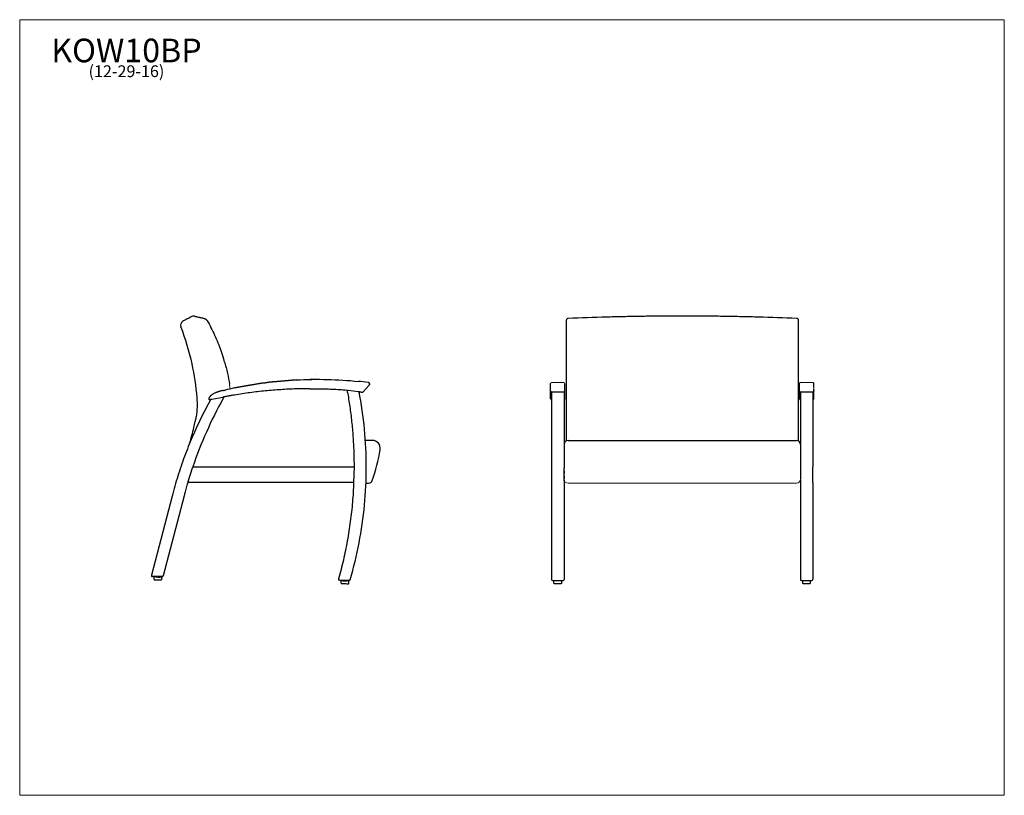
# Model space of a CAD drawing. Units: inches. Extents: x 6 to 131, y 4 to 102.
import ezdxf

# ---------------------------------------------------------------- set-up
doc = ezdxf.new("R2010")
doc.units = ezdxf.units.IN
doc.header["$LTSCALE"] = 12.5
doc.header["$MEASUREMENT"] = 0
doc.layers.get('0').update_dxf_attribs({"lineweight": 9})
for name, color, linetype, lineweight in [('Sketch Geometry (ANSI)', 7, 'Continuous', 13), ('Symbol (ANSI)', 7, 'Continuous', 13), ('Visible (ANSI)', 7, 'Continuous', 25), ('Visible Narrow (ANSI)', 7, 'Continuous', 18)]:
    doc.layers.add(name, color=color, linetype=linetype, lineweight=lineweight)
doc.styles.add('Note Text (ANSI)', font='tahoma.ttf')

# ---------------------------------------------------------------- blocks, each defined once
blk = doc.blocks.new('Borders BEST CHAIRS A LANDSCAPE')
at = {"layer": 'Sketch Geometry (ANSI)'}
for p, q in [((10.51, 8.1875), (0.51, 8.1875)), ((0.51, 8.1875), (0.51, 0.3125)), ((10.51, 0.3125), (10.51, 8.1875)), ((0.51, 0.3125), (10.51, 0.3125))]:
    blk.add_line(p, q, dxfattribs=at)

msp = doc.modelspace()

# ---------------------------------------------------------------- linework, layer by layer
at = {"layer": 'Sketch Geometry (ANSI)'}
for p, q in [((50.65, 56.28), (50.6, 56.29)), ((75.47, 56.29), (73.91, 56.29)), ((107.06, 56.29), (105.45, 56.29)), ((107.19, 55.73), (107.19, 55.47))]:
    msp.add_line(p, q, dxfattribs=at)
for centre, radius, start, end in [((73.91, 56.16), 0.125, 89.7925, 179.7325), ((75.47, 56.16), 0.129, 12.2496, 89.4878), ((105.51, 56.16), 0.137, 115.2803, 179.9878), ((107.06, 56.16), 0.124, 0.0002, 90.4752), ((19.7, 54.31), 13.43, 4.9488, 7.6334)]:
    msp.add_arc(centre, radius, start, end, dxfattribs=at)
at = {"layer": 'Visible (ANSI)'}
for p, q in [((75.76, 64.18), (75.76, 64.05)), ((75.76, 64.05), (75.76, 59.28)), ((80.88, 64.59), (80.88, 64.59)), ((100.14, 64.59), (100.14, 64.59)), ((105.26, 64.05), (105.26, 64.18)), ((105.26, 59.28), (105.26, 64.05)), ((75.76, 59.28), (75.76, 58.89)), ((75.76, 58.89), (75.76, 51.25)), ((105.26, 58.89), (105.26, 59.28)), ((105.26, 51.25), (105.26, 58.89)), ((43.96, 56.71), (43.96, 56.71)), ((43.96, 56.71), (43.96, 56.71)), ((43.97, 57.33), (43.97, 57.33)), ((50.83, 56.26), (50.83, 56.26)), ((47.93, 55.34), (48, 55.33)), ((48.06, 55.33), (49.33, 55.16)), ((49.39, 55.15), (49.46, 55.14)), ((49.88, 55.06), (49.88, 55.06)), ((49.88, 55.06), (49.88, 55.06)), ((50.75, 55.98), (49.97, 55.1)), ((50.75, 55.98), (49.97, 55.1)), ((73.78, 55.19), (73.78, 56.06)), ((75.47, 55.06), (73.91, 55.06)), ((105.37, 55.19), (105.37, 56.06)), ((107.06, 55.06), (105.5, 55.06)), ((107.19, 55.26), (107.19, 55.47)), ((30.5, 54.12), (30.5, 54.12)), ((30.61, 54.14), (30.53, 54.12)), ((30.61, 54.14), (30.61, 54.14)), ((30.77, 54.17), (32.15, 54.44)), ((32.32, 54.48), (32.32, 54.48)), ((32.32, 54.48), (32.32, 54.48)), ((73.78, 54.6), (73.78, 54.6)), ((73.78, 54.26), (73.78, 54.6)), ((73.78, 54.24), (73.78, 54.26)), ((105.37, 54.6), (105.37, 54.6)), ((105.37, 54.26), (105.37, 54.6)), ((105.37, 54.24), (105.37, 54.26)), ((75.76, 51.25), (75.76, 51.25)), ((75.76, 51.25), (75.76, 48.88)), ((105.26, 48.86), (105.26, 51.25)), ((105.26, 51.25), (105.26, 51.25)), ((75.99, 48.94), (104.99, 48.94)), ((105.49, 48.44), (105.49, 47.85)), ((105.49, 47.85), (105.49, 44.02)), ((27.75, 43.73), (28.31, 45.48)), ((28.35, 45.6), (48.82, 45.61)), ((28.35, 45.6), (28.35, 45.6)), ((48.82, 45.61), (48.77, 43.61)), ((75.48, 43.81), (75.48, 45.42)), ((107.08, 43.6), (107.08, 45.6)), ((105.49, 44.02), (105.49, 44.02)), ((48.77, 43.61), (27.71, 43.6)), ((27.71, 43.6), (27.71, 43.6)), ((50.34, 43.52), (50.67, 43.52)), ((25.72, 41.87), (23.1, 31.83)), ((27.24, 41.92), (24.59, 31.75)), ((24.46, 31.66), (23.22, 31.69)), ((23.43, 31.29), (23.44, 31.59)), ((23.66, 31.61), (23.66, 31.66)), ((24.22, 31.6), (24.22, 31.65)), ((24.43, 31.27), (24.44, 31.57)), ((24.47, 31.66), (24.47, 31.66)), ((24.48, 31.66), (24.48, 31.66)), ((75.48, 31.33), (75.48, 31.31)), ((107.08, 31.31), (107.08, 31.33)), ((48.2, 31.18), (46.97, 31.21)), ((47.17, 30.81), (47.17, 31.11)), ((47.39, 31.13), (47.39, 31.18)), ((47.95, 31.12), (47.95, 31.17)), ((48.17, 30.79), (48.17, 31.09)), ((48.21, 31.18), (48.21, 31.18)), ((48.21, 31.18), (48.21, 31.18)), ((74.01, 31.18), (75.36, 31.18)), ((74.19, 30.8), (74.19, 31.1)), ((74.41, 31.13), (74.41, 31.18)), ((74.97, 31.13), (74.97, 31.18)), ((75.19, 30.8), (75.19, 31.1)), ((105.61, 31.18), (106.95, 31.18)), ((105.78, 30.8), (105.78, 31.1)), ((106, 31.13), (106, 31.18)), ((106.56, 31.13), (106.56, 31.18)), ((106.78, 30.8), (106.78, 31.1))]:
    msp.add_line(p, q, dxfattribs=at)
for centre, radius, start, end in [((27.28, 63.59), 0.5, 118.6133, 200.6459), ((28.45, 64.22), 0.5, 78.3037, 118.6133), ((76.01, 64.18), 0.25, 92.2819, 180), ((105.01, 64.18), 0.25, 0, 87.7181), ((41.82, 62.14), 10, 196.2344, 198.4854), ((41.82, 62.14), 10, 196.2343, 198.4855), ((44.91, 13.48), 43.19, 82.4262, 84.0663), ((42.64, 13.36), 43.19, 102.0229, 103.6346), ((49.88, 55.19), 0.125, 258.3833, 270.2107), ((49.88, 55.19), 0.125, 270.2107, 318.2891), ((49.88, 55.19), 0.125, 270.2107, 318.2891), ((49.88, 55.19), 0.125, 270.0213, 270.2107), ((73.91, 55.19), 0.125, 180.0014, 270), ((75.47, 55.19), 0.125, 270, 359.9923), ((105.5, 55.19), 0.125, 180.0014, 270), ((107.06, 55.19), 0.125, 270, 359.9923), ((78.76, 28.4), 53.26, 150.9667, 161.1471), ((30.5, 54.24), 0.125, 162.5393, 270.2107), ((30.5, 54.24), 0.125, 270.2107, 283.3612), ((78.76, 28.4), 53.26, 150.7039, 150.9667), ((78.76, 28.4), 53.26, 150.6856, 150.7039), ((73.91, 54.24), 0.125, 180.0066, 262.5774), ((75.47, 54.24), 0.125, 276.955, 0), ((105.5, 54.24), 0.125, 180.0066, 262.5774), ((107.06, 54.24), 0.125, 276.9549, 0), ((52.8, -108.23), 157.17, 90.6052, 90.9242), ((51.15, 47.94), 1, 350.611, 90.6052), ((75.99, 48.44), 0.5, 90, 180), ((104.99, 48.44), 0.5, 0, 90), ((28.92, 51.61), 23.53, 340.7647, 350.611), ((50.67, 44.02), 0.5, 270.2107, 340.7647), ((23.22, 31.8), 0.117, 165.3859, 268.8474), ((23.46, 31.29), 0.0313, 178.8474, 268.8474), ((23.47, 31.59), 0.0313, 88.8474, 178.8474), ((23.47, 31.59), 0.0312, 88.8474, 91.0079), ((23.67, 31.66), 0.0156, 89.2799, 178.8474), ((24.21, 31.65), 0.0156, 358.8474, 85.8671), ((24.4, 31.27), 0.0312, 269.4136, 358.8474), ((24.41, 31.57), 0.0312, 358.8474, 88.8474), ((24.47, 31.78), 0.117, 268.8474, 270.2107), ((24.48, 31.78), 0.117, 270.2107, 345.3851), ((24.48, 31.78), 0.117, 270.0069, 270.2107), ((46.97, 31.33), 0.125, 164.3909, 268.8474), ((48.21, 31.31), 0.125, 270.2107, 343.6249), ((74.01, 31.31), 0.125, 180.0005, 270), ((75.36, 31.31), 0.125, 270, 359.9216), ((105.61, 31.31), 0.125, 180.0005, 270), ((106.95, 31.31), 0.125, 270, 359.9216), ((47.2, 31.11), 0.0312, 88.8474, 178.8474), ((47.2, 30.81), 0.0312, 178.8474, 268.8474), ((47.41, 31.18), 0.0156, 89.2773, 178.8474), ((47.94, 31.17), 0.0156, 358.8474, 88.4175), ((48.13, 30.79), 0.0312, 268.8474, 358.8474), ((48.14, 31.09), 0.0312, 358.8474, 88.8474), ((48.21, 31.31), 0.125, 268.8474, 270.2107), ((48.21, 31.31), 0.125, 270.0199, 270.2107)]:
    msp.add_arc(centre, radius, start, end, dxfattribs=at)
for centre, major_axis, ratio, start_param, end_param in [((90.36, -334.95), (74.93, 392.73), 0.991154, 0.214086, 0.226401), ((90.66, -334.95), (-74.93, 392.73), 0.991154, 6.056784, 6.069099), ((73.89, 45.54), (0, 50.51), 0.000028, 1.381194, 1.856596), ((75.49, 45.7), (0, -53.38), 0.000028, 4.536002, 4.714895), ((75.59, 14.81), (0, 41.64), 0.000028, 6.096529, 6.170504), ((75.59, 11.49), (0, 45), 0.000028, 6.040069, 6.099394), ((75.59, 44.86), (0, 10.58), 0.000028, 5.989998, 6.051454), ((105.49, 45.54), (0, 50.51), 0.000028, 1.381194, 1.511651), ((107.08, 45.7), (0, -53.39), 0.000028, 4.536022, 4.714117), ((107.19, 14.81), (0, 41.64), 0.000028, 6.096529, 6.170504), ((107.19, 39.41), (0, 16.11), 0.000028, 0.177692, 0.202745), ((107.19, 44.86), (0, 10.58), 0.000028, 5.989998, 6.051454), ((73.78, -28.17), (0, 84.2), 0.000028, 6.098749, 6.112113), ((75.59, 52.61), (0, 2.48), 0.000028, 5.726297, 5.989358), ((75.59, 54.41), (0, -0.375), 0.000028, 2.540189, 2.584875), ((75.59, 52.74), (0, -2.39), 0.000028, 2.336349, 2.540203), ((75.59, 54.14), (0, -0.375), 0.000028, 1.947412, 2.336312), ((75.59, 54.08), (0, -0.529), 0.000028, 1.87554, 1.947329), ((105.37, -28.17), (0, 84.2), 0.000028, 6.098749, 6.112113), ((107.19, 52.61), (0, 2.48), 0.000028, 5.726297, 5.989358), ((107.19, 54.41), (0, -0.375), 0.000028, 2.540188, 2.584875), ((107.19, 52.74), (0, -2.39), 0.000028, 2.336348, 2.540203), ((107.19, 54.14), (0, -0.375), 0.000028, 1.947412, 2.336312), ((107.19, 54.08), (0, -0.529), 0.000028, 1.87554, 1.947329), ((28.31, 45.48), (0.04, 0.125), 0.000025, 0.000008, 1.570804), ((75.48, 47.46), (0, -3.02), 0.000028, 5.390096, 5.452471), ((75.48, 38.56), (0, 8.96), 0.000028, 0.944722, 0.967612), ((105.49, 45.54), (0, 50.51), 0.000028, 1.60283, 1.856596), ((27.75, 43.73), (-0.04, -0.125), 0.000025, 4.712397, 6.283193), ((75.49, 45.7), (0, 53.38), 0.000028, 1.609302, 1.843245), ((107.08, 45.7), (0, -53.39), 0.000028, 4.751632, 4.984819), ((23.22, 31.69), (-0.00822, 0.00017), 0.00001, 6.282931, 7.853841), ((23.93, 31.25), (-0.469, 0.009), 0.00001, 0.00001, 3.141602), ((23.94, 31.61), (0.281, -0.006), 0.00001, 3.168621, 6.310214), ((23.94, 31.61), (0.281, -0.006), 0.00001, 6.206425, 6.285074), ((24.46, 31.66), (0.00822, -0.00017), 0.00001, 4.712154, 6.282742), ((47.67, 30.77), (-0.469, 0.009), 0.00001, 0.000162, 3.141755), ((47.67, 31.13), (0.281, -0.006), 0.00001, 3.125117, 6.26671)]:
    msp.add_ellipse(centre, major_axis=major_axis, ratio=ratio, start_param=start_param, end_param=end_param, dxfattribs=at)
for centre in [(75.48, 44.9), (75.48, 44.28)]:
    msp.add_ellipse(centre, major_axis=(0, 0.172), ratio=0.000028, dxfattribs=at)
for points, knots in [([(28.21, 64.66), (28.02, 64.56), (27.83, 64.46), (27.44, 64.25), (27.24, 64.14), (27.04, 64.03)], [-4.490698, -4.490698, -4.490698, -4.490698, -2.857004, -2.857004, -1.111839, -1.111839, -1.111839, -1.111839]), ([(28.55, 64.71), (28.55, 64.71), (28.56, 64.71), (28.59, 64.71), (28.62, 64.7), (28.69, 64.69), (28.73, 64.68), (28.83, 64.66), (28.89, 64.64), (29.02, 64.62), (29.09, 64.6), (29.18, 64.58)], [0, 0, 0, 0, 4.900129, 4.900129, 9.800258, 9.800258, 14.700386, 14.700386, 19.600515, 19.600515, 24.500644, 24.500644, 24.500644, 24.500644]), ([(29.18, 64.58), (29.22, 64.57), (29.27, 64.56), (29.36, 64.54), (29.41, 64.53), (29.5, 64.51), (29.54, 64.5), (29.63, 64.47), (29.68, 64.46), (29.77, 64.44), (29.82, 64.42), (29.86, 64.41)], [0.041891, 0.041891, 0.041891, 0.041891, 2.544779, 2.544779, 5.047667, 5.047667, 7.550555, 7.550555, 10.053443, 10.053443, 12.556331, 12.556331, 12.556331, 12.556331]), ([(29.86, 64.41), (29.89, 64.4), (29.91, 64.39), (29.95, 64.37), (29.98, 64.36), (30.02, 64.33), (30.04, 64.31), (30.07, 64.28), (30.09, 64.26), (30.12, 64.22), (30.14, 64.2), (30.15, 64.18)], [0.5074403, 0.5074403, 0.5074403, 0.5074403, 0.6036276, 0.6036276, 0.6998149, 0.6998149, 0.7960022, 0.7960022, 0.8921895, 0.8921895, 0.9883768, 0.9883768, 0.9883768, 0.9883768]), ([(30.15, 64.18), (30.33, 63.88), (30.5, 63.57), (30.82, 62.94), (30.97, 62.63), (31.27, 61.99), (31.41, 61.67), (31.67, 61.01), (31.79, 60.68), (32.02, 60.02), (32.13, 59.68), (32.23, 59.35)], [0, 0, 0, 0, 2.647559, 2.647559, 5.295118, 5.295118, 7.942677, 7.942677, 10.590237, 10.590237, 13.237796, 13.237796, 13.237796, 13.237796]), ([(90.51, 64.72), (89.86, 64.72), (89.22, 64.72), (87.93, 64.72), (87.29, 64.71), (86, 64.7), (85.36, 64.69), (84.08, 64.67), (83.44, 64.65), (82.16, 64.63), (81.52, 64.61), (80.88, 64.59)], [0, 0, 0, 0, 4.899859, 4.899859, 9.799717, 9.799717, 14.699576, 14.699576, 19.599435, 19.599435, 24.499293, 24.499293, 24.499293, 24.499293]), ([(100.14, 64.59), (99.5, 64.61), (98.86, 64.63), (97.58, 64.65), (96.94, 64.67), (95.66, 64.69), (95.01, 64.7), (93.73, 64.71), (93.08, 64.72), (91.8, 64.72), (91.15, 64.72), (90.51, 64.72)], [0.004794, 0.004794, 0.004794, 0.004794, 4.904653, 4.904653, 9.804512, 9.804512, 14.70437, 14.70437, 19.604229, 19.604229, 24.504088, 24.504088, 24.504088, 24.504088]), ([(26.81, 63.41), (27.4, 61.86), (27.87, 60.27), (28.52, 57.25), (28.73, 55.82), (28.85, 54.38)], [-26.314972, -26.314972, -26.314972, -26.314972, -13.70635, -13.70635, -2.707704, -2.707704, -2.707704, -2.707704]), ([(32.34, 58.97), (32.51, 58.48), (32.65, 57.97), (32.86, 57.01), (32.94, 56.56), (33, 56.1)], [0, 0, 0, 0, 3.915399, 3.915399, 7.378492, 7.378492, 7.378492, 7.378492]), ([(41.48, 56.63), (40.16, 56.56), (38.85, 56.44), (36.24, 56.1), (34.94, 55.87), (33.65, 55.6)], [0.000005, 0.000005, 0.000005, 0.000005, 10.037644, 10.037644, 20.08684, 20.08684, 20.08684, 20.08684]), ([(50.75, 55.98), (50.76, 55.99), (50.77, 56.01), (50.79, 56.05), (50.79, 56.07), (50.8, 56.11), (50.8, 56.13), (50.79, 56.16), (50.78, 56.18), (50.76, 56.22), (50.75, 56.23), (50.71, 56.26), (50.7, 56.27), (50.67, 56.28), (50.66, 56.28), (50.65, 56.28)], [5.555171, 5.555171, 5.555171, 5.555171, 5.875171, 5.875171, 6.195171, 6.195171, 6.515171, 6.515171, 6.835171, 6.835171, 7.155171, 7.155171, 7.475171, 7.475171, 7.619132, 7.619132, 7.619132, 7.619132]), ([(50.65, 56.28), (50.67, 56.28), (50.68, 56.28), (50.71, 56.26), (50.73, 56.25), (50.75, 56.22), (50.77, 56.21), (50.79, 56.17), (50.79, 56.15), (50.8, 56.11), (50.8, 56.09), (50.79, 56.05), (50.79, 56.03), (50.77, 56), (50.76, 55.99), (50.75, 55.98)], [4.953315, 4.953315, 4.953315, 4.953315, 5.16103, 5.16103, 5.48103, 5.48103, 5.80103, 5.80103, 6.12103, 6.12103, 6.44103, 6.44103, 6.76103, 6.76103, 7.0112, 7.0112, 7.0112, 7.0112]), ([(31.54, 55.11), (31.49, 55.1), (31.45, 55.08), (31.36, 55.05), (31.32, 55.04), (31.24, 55), (31.19, 54.98), (31.11, 54.94), (31.07, 54.92), (30.99, 54.88), (30.95, 54.85), (30.91, 54.83)], [1.8645732, 1.8645732, 1.8645732, 1.8645732, 1.9171908, 1.9171908, 1.9698083, 1.9698083, 2.0224258, 2.0224258, 2.0750433, 2.0750433, 2.1276609, 2.1276609, 2.1276609, 2.1276609]), ([(32.17, 55.28), (32.13, 55.27), (32.08, 55.26), (32, 55.24), (31.96, 55.23), (31.87, 55.21), (31.83, 55.2), (31.75, 55.17), (31.7, 55.16), (31.62, 55.14), (31.58, 55.12), (31.54, 55.11)], [1.80282152, 1.80282152, 1.80282152, 1.80282152, 1.81504964, 1.81504964, 1.82727775, 1.82727775, 1.83950586, 1.83950586, 1.85173398, 1.85173398, 1.86396209, 1.86396209, 1.86396209, 1.86396209]), ([(32.23, 55.27), (32.23, 55.27), (32.24, 55.27), (32.25, 55.28), (32.27, 55.28), (32.29, 55.29)], [-0.2663754, -0.2663754, -0.2663754, -0.2663754, -0.2249456, -0.2249456, 0, 0, 0, 0]), ([(32.29, 55.29), (32.29, 55.29), (32.29, 55.29), (32.29, 55.29), (32.29, 55.29), (32.29, 55.29), (32.29, 55.29), (32.29, 55.29), (32.29, 55.29), (32.29, 55.29), (32.3, 55.29), (32.32, 55.29), (32.33, 55.3), (32.35, 55.3), (32.37, 55.31), (32.41, 55.32), (32.43, 55.32), (32.44, 55.33)], [0, 0, 0, 0, 0.00000137, 0.00000137, 0.00001822, 0.00001822, 0.00011255, 0.00011255, 0.00127967, 0.00127967, 0.01553891, 0.01553891, 0.03359301, 0.03359301, 0.06752008, 0.06752008, 0.09408391, 0.09408391, 0.09408391, 0.09408391]), ([(43.2, 55.51), (42.55, 55.51), (41.89, 55.5), (40.58, 55.45), (39.93, 55.42), (38.62, 55.32), (37.97, 55.27), (36.66, 55.14), (36.01, 55.06), (34.72, 54.88), (34.07, 54.78), (33.42, 54.67)], [1.5744681, 1.5744681, 1.5744681, 1.5744681, 1.6072375, 1.6072375, 1.6400222, 1.6400222, 1.6728068, 1.6728068, 1.7055915, 1.7055915, 1.7383761, 1.7383761, 1.7383761, 1.7383761]), ([(43.2, 55.51), (43.52, 55.51), (43.83, 55.51), (44.47, 55.51), (44.78, 55.5), (45.41, 55.48), (45.73, 55.47), (46.36, 55.44), (46.67, 55.43), (47.3, 55.39), (47.62, 55.37), (47.93, 55.34)], [4.70873244, 4.70873244, 4.70873244, 4.70873244, 4.72453165, 4.72453165, 4.74033086, 4.74033086, 4.75613008, 4.75613008, 4.77192929, 4.77192929, 4.7877285, 4.7877285, 4.7877285, 4.7877285]), ([(47.93, 55.34), (47.93, 55.34), (47.94, 55.34), (47.95, 55.34), (47.96, 55.34), (47.98, 55.34), (48, 55.34), (48.02, 55.33), (48.02, 55.33), (48.03, 55.33)], [0.964767, 0.964767, 0.964767, 0.964767, 1.080431, 1.080431, 1.199134, 1.199134, 1.3215817, 1.3215817, 1.3589433, 1.3589433, 1.3589433, 1.3589433]), ([(47.93, 55.34), (47.93, 55.34), (47.94, 55.34), (47.94, 55.34), (47.94, 55.33), (47.94, 55.33), (47.94, 55.33), (47.94, 55.32), (47.94, 55.32), (47.94, 55.32), (47.94, 55.32), (47.94, 55.32)], [6.1010619727, 6.1010619727, 6.1010619727, 6.1010619727, 6.101172036, 6.101172036, 6.1012821074, 6.1012821074, 6.1013921788, 6.1013921788, 6.1015022502, 6.1015022502, 6.1016123216, 6.1016123216, 6.1016123216, 6.1016123216]), ([(47.94, 55.32), (47.94, 55.31), (47.94, 55.31), (47.94, 55.31), (47.94, 55.31), (47.94, 55.31), (47.94, 55.31), (47.94, 55.31), (47.94, 55.31), (47.94, 55.31), (47.94, 55.3), (47.94, 55.3)], [6.1016123457, 6.1016123457, 6.1016123457, 6.1016123457, 6.101654829, 6.101654829, 6.1016973122, 6.1016973122, 6.1017397955, 6.1017397955, 6.1017822787, 6.1017822787, 6.101824762, 6.101824762, 6.101824762, 6.101824762]), ([(47.94, 55.3), (47.94, 55.29), (47.95, 55.28), (47.95, 55.26), (47.95, 55.24), (47.96, 55.22), (47.96, 55.21), (47.96, 55.18), (47.97, 55.17), (47.97, 55.15), (47.97, 55.14), (47.97, 55.12)], [6.101824762, 6.101824762, 6.101824762, 6.101824762, 6.102510127, 6.102510127, 6.103195492, 6.103195492, 6.103880858, 6.103880858, 6.104566223, 6.104566223, 6.105251588, 6.105251588, 6.105251588, 6.105251588]), ([(47.97, 55.12), (48.09, 54.5), (48.19, 53.87), (48.37, 52.6), (48.45, 51.97), (48.58, 50.7), (48.64, 50.07), (48.73, 48.79), (48.76, 48.16), (48.81, 46.88), (48.82, 46.24), (48.82, 45.61)], [6.1052516, 6.1052516, 6.1052516, 6.1052516, 6.1411837, 6.1411837, 6.1771159, 6.1771159, 6.213048, 6.213048, 6.2489802, 6.2489802, 6.2849123, 6.2849123, 6.2849123, 6.2849123]), ([(48.33, 31.27), (48.78, 32.81), (49.16, 34.38), (49.77, 37.54), (50, 39.13), (50.3, 42.33), (50.38, 43.94), (50.38, 47.16), (50.3, 48.77), (50, 51.97), (49.77, 53.56), (49.46, 55.14)], [5.9973648, 5.9973648, 5.9973648, 5.9973648, 6.0926592, 6.0926592, 6.1879537, 6.1879537, 6.2832481, 6.2832481, 6.3785426, 6.3785426, 6.4738369, 6.4738369, 6.4738369, 6.4738369]), ([(49.33, 55.16), (49.35, 55.16), (49.37, 55.15), (49.39, 55.15), (49.39, 55.15), (49.39, 55.15)], [1.4496974, 1.4496974, 1.4496974, 1.4496974, 1.5758305, 1.5758305, 1.6092206, 1.6092206, 1.6092206, 1.6092206]), ([(49.46, 55.14), (49.49, 55.14), (49.51, 55.13), (49.57, 55.12), (49.59, 55.12), (49.64, 55.11), (49.67, 55.1), (49.72, 55.09), (49.75, 55.09), (49.8, 55.08), (49.83, 55.07), (49.85, 55.06)], [4.89028417, 4.89028417, 4.89028417, 4.89028417, 4.89525945, 4.89525945, 4.90023473, 4.90023473, 4.90521001, 4.90521001, 4.91018528, 4.91018528, 4.91516056, 4.91516056, 4.91516056, 4.91516056]), ([(73.78, 56.06), (73.78, 56.07), (73.78, 56.07), (73.78, 56.08), (73.78, 56.09), (73.78, 56.1), (73.78, 56.11), (73.78, 56.12), (73.78, 56.13), (73.78, 56.14), (73.78, 56.15), (73.78, 56.15), (73.78, 56.16), (73.78, 56.16), (73.78, 56.16), (73.78, 56.16)], [0, 0, 0, 0, 0.0514952, 0.0514952, 0.1020561, 0.1020561, 0.1526468, 0.1526468, 0.203236, 0.203236, 0.2538267, 0.2538267, 0.3044235, 0.3044235, 0.3431406, 0.3431406, 0.3431406, 0.3431406]), ([(105.37, 56.06), (105.37, 56.07), (105.37, 56.07), (105.37, 56.08), (105.37, 56.09), (105.37, 56.1), (105.37, 56.11), (105.37, 56.12), (105.37, 56.13), (105.37, 56.14), (105.37, 56.15), (105.37, 56.15), (105.37, 56.16), (105.37, 56.16), (105.37, 56.16), (105.37, 56.16)], [0, 0, 0, 0, 0.0514952, 0.0514952, 0.1020561, 0.1020561, 0.1526468, 0.1526468, 0.203236, 0.203236, 0.2538267, 0.2538267, 0.3044235, 0.3044235, 0.3431406, 0.3431406, 0.3431406, 0.3431406]), ([(30.61, 54.14), (30.19, 53.37), (29.78, 52.58), (29, 50.99), (28.64, 50.19), (27.94, 48.57), (27.61, 47.75), (27, 46.09), (26.72, 45.25), (26.19, 43.57), (25.94, 42.72), (25.72, 41.87)], [2.6378062, 2.6378062, 2.6378062, 2.6378062, 2.6875462, 2.6875462, 2.7372863, 2.7372863, 2.7870264, 2.7870264, 2.8367664, 2.8367664, 2.8865065, 2.8865065, 2.8865065, 2.8865065]), ([(28.85, 54.38), (28.89, 53.97), (28.9, 53.57), (28.87, 52.76), (28.83, 52.35), (28.76, 51.95)], [-6.1931, -6.1931, -6.1931, -6.1931, -3.09655, -3.09655, 0, 0, 0, 0]), ([(30.4, 54.32), (30.4, 54.32), (30.4, 54.32), (30.4, 54.31), (30.39, 54.31), (30.39, 54.3), (30.39, 54.3), (30.39, 54.29), (30.39, 54.29), (30.39, 54.29), (30.38, 54.28), (30.38, 54.28)], [2.76503631, 2.76503631, 2.76503631, 2.76503631, 2.77939414, 2.77939414, 2.79375196, 2.79375196, 2.80810979, 2.80810979, 2.82246761, 2.82246761, 2.83682544, 2.83682544, 2.83682544, 2.83682544]), ([(30.5, 54.49), (30.5, 54.48), (30.49, 54.47), (30.47, 54.45), (30.46, 54.44), (30.45, 54.42), (30.44, 54.4), (30.43, 54.38), (30.42, 54.37), (30.41, 54.35), (30.4, 54.34), (30.4, 54.32)], [2.3761755, 2.3761755, 2.3761755, 2.3761755, 2.4539477, 2.4539477, 2.5317198, 2.5317198, 2.609492, 2.609492, 2.6872642, 2.6872642, 2.7650363, 2.7650363, 2.7650363, 2.7650363]), ([(30.89, 54.82), (30.87, 54.8), (30.84, 54.78), (30.78, 54.74), (30.76, 54.72), (30.7, 54.67), (30.68, 54.65), (30.63, 54.61), (30.6, 54.58), (30.55, 54.53), (30.53, 54.51), (30.5, 54.49)], [2.1723464, 2.1723464, 2.1723464, 2.1723464, 2.2131122, 2.2131122, 2.253878, 2.253878, 2.2946439, 2.2946439, 2.3354097, 2.3354097, 2.3761755, 2.3761755, 2.3761755, 2.3761755]), ([(30.69, 54.16), (30.7, 54.16), (30.7, 54.16), (30.73, 54.16), (30.75, 54.17), (30.77, 54.17)], [2.5297474, 2.5297474, 2.5297474, 2.5297474, 2.5578045, 2.5578045, 2.7247222, 2.7247222, 2.7247222, 2.7247222]), ([(30.91, 54.83), (30.91, 54.83), (30.91, 54.83), (30.91, 54.83), (30.91, 54.83), (30.9, 54.82), (30.9, 54.82), (30.9, 54.82), (30.9, 54.82), (30.9, 54.82), (30.9, 54.82), (30.89, 54.82)], [2.12766086, 2.12766086, 2.12766086, 2.12766086, 2.13659796, 2.13659796, 2.14553507, 2.14553507, 2.15447217, 2.15447217, 2.16340928, 2.16340928, 2.17234638, 2.17234638, 2.17234638, 2.17234638]), ([(32.15, 54.44), (32.18, 54.45), (32.2, 54.45), (32.23, 54.46), (32.23, 54.46), (32.23, 54.46)], [0.5458263, 0.5458263, 0.5458263, 0.5458263, 0.7135943, 0.7135943, 0.7415533, 0.7415533, 0.7415533, 0.7415533]), ([(33.42, 54.67), (33.35, 54.66), (33.27, 54.65), (33.13, 54.62), (33.05, 54.61), (32.9, 54.58), (32.83, 54.57), (32.68, 54.54), (32.61, 54.53), (32.46, 54.5), (32.39, 54.49), (32.32, 54.48)], [1.74185154, 1.74185154, 1.74185154, 1.74185154, 1.74452218, 1.74452218, 1.74719281, 1.74719281, 1.74986345, 1.74986345, 1.75253408, 1.75253408, 1.75520472, 1.75520472, 1.75520472, 1.75520472]), ([(33.42, 54.67), (33.35, 54.66), (33.27, 54.65), (33.17, 54.63), (33.15, 54.63), (33.12, 54.62)], [1.741851542, 1.741851542, 1.741851542, 1.741851542, 1.744522177, 1.744522177, 1.745503744, 1.745503744, 1.745503744, 1.745503744]), ([(27.93, 48.52), (28.14, 49.21), (28.32, 49.91), (28.55, 50.85), (28.6, 51.1), (28.65, 51.34)], [6.231469, 6.231469, 6.231469, 6.231469, 11.721517, 11.721517, 13.632946, 13.632946, 13.632946, 13.632946]), ([(28.76, 51.95), (28.75, 51.91), (28.75, 51.87), (28.71, 51.67), (28.68, 51.51), (28.65, 51.34)], [-4.07931, -4.07931, -4.07931, -4.07931, -3.788365, -3.788365, -2.516931, -2.516931, -2.516931, -2.516931]), ([(27.71, 43.6), (27.68, 43.49), (27.65, 43.38), (27.58, 43.16), (27.55, 43.05), (27.49, 42.82), (27.45, 42.71), (27.39, 42.48), (27.36, 42.37), (27.3, 42.15), (27.27, 42.03), (27.24, 41.92)], [2.85203511, 2.85203511, 2.85203511, 2.85203511, 2.85859661, 2.85859661, 2.86515817, 2.86515817, 2.87171973, 2.87171973, 2.87828129, 2.87828129, 2.88484285, 2.88484285, 2.88484285, 2.88484285]), ([(48.77, 43.61), (48.74, 42.78), (48.69, 41.95), (48.55, 40.3), (48.46, 39.48), (48.24, 37.84), (48.11, 37.02), (47.82, 35.39), (47.65, 34.58), (47.28, 32.96), (47.07, 32.16), (46.85, 31.36)], [0.0392867, 0.0392867, 0.0392867, 0.0392867, 0.0859195, 0.0859195, 0.1325524, 0.1325524, 0.1791852, 0.1791852, 0.2258181, 0.2258181, 0.2724509, 0.2724509, 0.2724509, 0.2724509]), ([(74.41, 31.14), (74.38, 31.14), (74.36, 31.14), (74.31, 31.13), (74.28, 31.13), (74.24, 31.13), (74.23, 31.13), (74.21, 31.13), (74.21, 31.13), (74.2, 31.13), (74.2, 31.13), (74.2, 31.12), (74.2, 31.12), (74.19, 31.12), (74.19, 31.12), (74.19, 31.11), (74.19, 31.1), (74.19, 31.1), (74.19, 31.1), (74.19, 31.1)], [6.766492, 6.766492, 6.766492, 6.766492, 6.9497578, 6.9497578, 7.2718806, 7.2718806, 7.6035071, 7.6035071, 7.6492738, 7.6492738, 7.6603002, 7.6603002, 7.6751895, 7.6751895, 7.6857475, 7.6857475, 7.6936809, 7.6936809, 7.6950404, 7.6950404, 7.6950404, 7.6950404]), ([(75.19, 30.8), (75.19, 30.8), (75.19, 30.79), (75.18, 30.79), (75.18, 30.78), (75.18, 30.78), (75.18, 30.78), (75.17, 30.78), (75.17, 30.77), (75.17, 30.77), (75.17, 30.77), (75.16, 30.77), (75.16, 30.77), (75.16, 30.77), (75.16, 30.77), (75.14, 30.77), (75.13, 30.77), (75.08, 30.76), (75.05, 30.76), (74.98, 30.76), (74.94, 30.76), (74.85, 30.76), (74.8, 30.76), (74.7, 30.76), (74.65, 30.76), (74.55, 30.76), (74.5, 30.76), (74.42, 30.76), (74.38, 30.76), (74.31, 30.76), (74.28, 30.76), (74.24, 30.77), (74.23, 30.77), (74.21, 30.77), (74.21, 30.77), (74.2, 30.77), (74.2, 30.77), (74.2, 30.77), (74.2, 30.78), (74.19, 30.78), (74.19, 30.78), (74.19, 30.79), (74.19, 30.79), (74.19, 30.8), (74.19, 30.8), (74.19, 30.8)], [1.729738, 1.729738, 1.729738, 1.729738, 1.736457, 1.736457, 1.743839, 1.743839, 1.753006, 1.753006, 1.764311, 1.764311, 1.779125, 1.779125, 1.804637, 1.804637, 1.878891, 1.878891, 2.19305, 2.19305, 2.521855, 2.521855, 2.843633, 2.843633, 3.164342, 3.164342, 3.484792, 3.484792, 3.805258, 3.805258, 4.126048, 4.126048, 4.44817, 4.44817, 4.779797, 4.779797, 4.825564, 4.825564, 4.83659, 4.83659, 4.851479, 4.851479, 4.862037, 4.862037, 4.869971, 4.869971, 4.87133, 4.87133, 4.87133, 4.87133]), ([(74.41, 31.18), (74.41, 31.18), (74.41, 31.18), (74.41, 31.18), (74.41, 31.18), (74.41, 31.18)], [7.688383833, 7.688383833, 7.688383833, 7.688383833, 7.688504216, 7.688504216, 7.695040429, 7.695040429, 7.695040429, 7.695040429]), ([(75.19, 31.1), (75.19, 31.1), (75.19, 31.1), (75.18, 31.11), (75.18, 31.11), (75.18, 31.12), (75.18, 31.12), (75.17, 31.12), (75.17, 31.12), (75.17, 31.13), (75.17, 31.13), (75.16, 31.13), (75.16, 31.13), (75.16, 31.13), (75.16, 31.13), (75.14, 31.13), (75.13, 31.13), (75.08, 31.13), (75.05, 31.13), (75, 31.14), (74.99, 31.14), (74.97, 31.14)], [4.5534478, 4.5534478, 4.5534478, 4.5534478, 4.5601677, 4.5601677, 4.5675497, 4.5675497, 4.5767158, 4.5767158, 4.5880212, 4.5880212, 4.6028353, 4.6028353, 4.6283477, 4.6283477, 4.702601, 4.702601, 5.0167603, 5.0167603, 5.3455649, 5.3455649, 5.4819962, 5.4819962, 5.4819962, 5.4819962]), ([(106, 31.14), (105.98, 31.14), (105.96, 31.14), (105.9, 31.13), (105.87, 31.13), (105.83, 31.13), (105.82, 31.13), (105.81, 31.13), (105.8, 31.13), (105.8, 31.13), (105.8, 31.13), (105.79, 31.12), (105.79, 31.12), (105.79, 31.12), (105.79, 31.12), (105.78, 31.11), (105.78, 31.1), (105.78, 31.1), (105.78, 31.1), (105.78, 31.1)], [3.7838681, 3.7838681, 3.7838681, 3.7838681, 3.9671339, 3.9671339, 4.2892567, 4.2892567, 4.6208832, 4.6208832, 4.6666498, 4.6666498, 4.6776763, 4.6776763, 4.6925655, 4.6925655, 4.7031236, 4.7031236, 4.7110569, 4.7110569, 4.7124165, 4.7124165, 4.7124165, 4.7124165]), ([(106.78, 30.8), (106.78, 30.8), (106.78, 30.79), (106.78, 30.79), (106.78, 30.78), (106.77, 30.78), (106.77, 30.78), (106.77, 30.78), (106.77, 30.77), (106.76, 30.77), (106.76, 30.77), (106.76, 30.77), (106.76, 30.77), (106.75, 30.77), (106.75, 30.77), (106.74, 30.77), (106.72, 30.77), (106.68, 30.76), (106.65, 30.76), (106.57, 30.76), (106.53, 30.76), (106.44, 30.76), (106.39, 30.76), (106.29, 30.76), (106.24, 30.76), (106.15, 30.76), (106.1, 30.76), (106.01, 30.76), (105.97, 30.76), (105.9, 30.76), (105.87, 30.76), (105.83, 30.77), (105.82, 30.77), (105.81, 30.77), (105.8, 30.77), (105.8, 30.77), (105.8, 30.77), (105.79, 30.77), (105.79, 30.78), (105.79, 30.78), (105.79, 30.78), (105.78, 30.79), (105.78, 30.79), (105.78, 30.8), (105.78, 30.8), (105.78, 30.8)], [4.712361, 4.712361, 4.712361, 4.712361, 4.719081, 4.719081, 4.726463, 4.726463, 4.735629, 4.735629, 4.746935, 4.746935, 4.761749, 4.761749, 4.787261, 4.787261, 4.861515, 4.861515, 5.175674, 5.175674, 5.504479, 5.504479, 5.826257, 5.826257, 6.146966, 6.146966, 6.467416, 6.467416, 6.787882, 6.787882, 7.108672, 7.108672, 7.430794, 7.430794, 7.762421, 7.762421, 7.808187, 7.808187, 7.819214, 7.819214, 7.834103, 7.834103, 7.844661, 7.844661, 7.852595, 7.852595, 7.853954, 7.853954, 7.853954, 7.853954]), ([(106, 31.18), (106, 31.18), (106, 31.18), (106, 31.18), (106, 31.18), (106, 31.18)], [4.705759912, 4.705759912, 4.705759912, 4.705759912, 4.705880294, 4.705880294, 4.712416508, 4.712416508, 4.712416508, 4.712416508]), ([(106.78, 31.1), (106.78, 31.1), (106.78, 31.1), (106.78, 31.11), (106.78, 31.11), (106.77, 31.12), (106.77, 31.12), (106.77, 31.12), (106.77, 31.12), (106.76, 31.13), (106.76, 31.13), (106.76, 31.13), (106.76, 31.13), (106.75, 31.13), (106.75, 31.13), (106.74, 31.13), (106.72, 31.13), (106.68, 31.13), (106.65, 31.13), (106.6, 31.14), (106.58, 31.14), (106.56, 31.14)], [1.5708239, 1.5708239, 1.5708239, 1.5708239, 1.5775438, 1.5775438, 1.5849258, 1.5849258, 1.5940919, 1.5940919, 1.6053973, 1.6053973, 1.6202114, 1.6202114, 1.6457238, 1.6457238, 1.7199771, 1.7199771, 2.0341364, 2.0341364, 2.362941, 2.362941, 2.4993722, 2.4993722, 2.4993722, 2.4993722])]:
    msp.add_open_spline(points, degree=3, knots=knots, dxfattribs=at)
for points in [[(29.18, 64.58), (29.18, 64.58), (29.18, 64.58), (29.18, 64.58)], [(33.65, 55.6), (36.23, 56.15), (38.85, 56.49), (41.48, 56.63)], [(37.84, 56.31), (37.84, 56.31), (37.84, 56.31), (37.84, 56.31)], [(41.48, 56.63), (44.11, 56.77), (46.75, 56.71), (49.37, 56.44)], [(43.25, 56.7), (43.49, 56.7), (43.73, 56.7), (43.97, 56.71)], [(43.96, 56.71), (43.96, 56.71), (43.96, 56.71), (43.96, 56.71)], [(32.22, 55.29), (32.2, 55.29), (32.19, 55.29), (32.17, 55.28)], [(32.44, 55.33), (32.45, 55.33), (32.46, 55.33), (32.46, 55.33)], [(34.79, 55.83), (34.79, 55.83), (34.79, 55.83), (34.79, 55.83)], [(48.03, 55.33), (48.04, 55.33), (48.05, 55.33), (48.06, 55.33)], [(73.78, 54.8), (73.78, 54.94), (73.78, 55.07), (73.78, 55.18)], [(105.37, 54.8), (105.37, 54.94), (105.37, 55.07), (105.37, 55.18)], [(28.35, 45.61), (28.35, 45.61), (28.35, 45.61), (28.35, 45.6)], [(74.97, 31.18), (74.97, 31.18), (74.97, 31.18), (74.97, 31.18)], [(106.56, 31.18), (106.56, 31.18), (106.56, 31.18), (106.56, 31.18)]]:
    msp.add_open_spline(points, degree=3, dxfattribs=at)
at = {"layer": 'Visible Narrow (ANSI)'}
for p, q in [((41.48, 56.63), (41.48, 56.63)), ((41.48, 56.63), (41.48, 56.63)), ((75.68, 56.63), (75.68, 56.63)), ((32.29, 55.29), (32.29, 55.29)), ((32.46, 55.33), (32.46, 55.33)), ((33.65, 55.6), (33.65, 55.6)), ((33.65, 55.6), (33.65, 55.6)), ((49.97, 55.1), (50.75, 55.98)), ((50.75, 55.98), (49.97, 55.1)), ((49.97, 55.1), (50.75, 55.98)), ((49.97, 55.1), (49.97, 55.1)), ((50.75, 55.98), (50.75, 55.98)), ((50.75, 55.98), (50.75, 55.98)), ((107.19, 55.47), (107.19, 55.26)), ((30.61, 54.14), (30.53, 54.12)), ((30.53, 54.12), (30.61, 54.14)), ((30.53, 54.12), (30.53, 54.12)), ((30.77, 54.17), (30.61, 54.14)), ((32.19, 54.25), (32.19, 54.25)), ((32.32, 54.48), (32.23, 54.46)), ((32.31, 54.46), (32.31, 54.46)), ((32.32, 54.48), (32.32, 54.48)), ((32.32, 54.48), (32.32, 54.48)), ((32.32, 54.48), (32.32, 54.48)), ((33.42, 54.67), (33.42, 54.67)), ((33.42, 54.67), (33.42, 54.67)), ((75.59, 54.6), (75.59, 54.26)), ((75.59, 54.26), (75.59, 54.24)), ((107.19, 54.26), (107.19, 54.6)), ((107.19, 54.24), (107.19, 54.26)), ((28.35, 45.6), (27.71, 43.6)), ((107.08, 45.6), (107.08, 43.6)), ((75.53, 43.84), (75.53, 43.84)), ((105.46, 43.84), (105.46, 43.84)), ((75.99, 43.52), (104.99, 43.52)), ((27.24, 41.92), (24.59, 31.75)), ((27.24, 41.92), (27.24, 41.92)), ((27.24, 41.92), (27.24, 41.92)), ((24.59, 31.75), (24.59, 31.75)), ((75.48, 31.31), (75.48, 31.33)), ((107.08, 31.33), (107.08, 31.31))]:
    msp.add_line(p, q, dxfattribs=at)
for centre, radius, start, end in [((50.61, 56.1), 0.187, 318.2891, 76.1972), ((50.61, 56.1), 0.187, 318.2891, 76.2139), ((49.88, 55.19), 0.125, 270.2107, 318.2891), ((49.88, 55.19), 0.125, 270.2107, 318.2891), ((49.88, 55.19), 0.125, 270.2107, 318.2891), ((30.5, 54.24), 0.125, 270.2107, 283.3612), ((30.5, 54.24), 0.125, 270.2107, 283.3612), ((78.76, 28.4), 53.26, 150.8, 150.9667), ((78.76, 28.4), 53.26, 150.7039, 150.8), ((78.76, 28.4), 53.26, 150.6856, 150.7039), ((47.73, -28.18), 84.08, 99.802, 100.567), ((47.73, -28.18), 84.08, 99.802, 100.567), ((47.74, -28.18), 84.08, 99.802, 100.0112), ((47.74, -28.18), 84.08, 99.802, 100.0112), ((78.76, 28.4), 53.26, 163.4108, 165.2905), ((24.48, 31.78), 0.117, 270.2107, 345.3851), ((48.21, 31.31), 0.125, 270.2107, 343.6249)]:
    msp.add_arc(centre, radius, start, end, dxfattribs=at)
for centre, major_axis, ratio, start_param, end_param in [((107.06, 56.16), (0.125, 0), 0.99174, 0.000215, 0.930032), ((49.88, 55.19), (0.0933, -0.0832), 0.000018, 6.183948, 6.283164), ((50.66, 56.06), (0.0933, -0.0832), 0.000018, 6.183883, 6.283165), ((75.49, 45.54), (0, -50.51), 0.000028, 4.522787, 4.998188), ((75.59, 14.81), (0, 41.64), 0.000028, 6.096531, 6.170516), ((75.59, 11.49), (0, 45), 0.000028, 6.04007, 6.099396), ((75.47, 55.19), (0.125, 0), 0.979516, 0.000018, 0.000154), ((75.59, 44.86), (0, 10.58), 0.000028, 5.990002, 6.05146), ((107.08, 45.54), (0, 50.51), 0.000028, 1.381194, 1.856596), ((107.08, 45.7), (0, -53.39), 0.000028, 4.536022, 4.714117), ((107.19, 14.81), (0, 41.64), 0.000028, 6.096531, 6.170517), ((107.19, 39.41), (0, 16.11), 0.000028, 0.177699, 0.20275), ((107.06, 55.19), (0.125, 0), 0.979516, 6.283182, 6.283319), ((107.19, 44.86), (0, 10.58), 0.000028, 5.990002, 6.05146), ((75.59, 52.61), (0, 2.48), 0.000028, 5.726299, 5.989372), ((75.59, -28.18), (0, 84.2), 0.000028, 6.098748, 6.112111), ((75.59, 54.41), (0, 0.375), 0.000028, 5.681614, 5.7263), ((75.59, 52.74), (0, 2.39), 0.000028, 5.477785, 5.681614), ((75.59, 54.14), (0, 0.375), 0.000028, 5.088924, 5.477785), ((75.59, 54.08), (0, 0.529), 0.000028, 5.017135, 5.088924), ((107.19, 52.61), (0, 2.48), 0.000028, 5.726299, 5.989372), ((107.19, -28.18), (0, 84.2), 0.000028, 6.098748, 6.112111), ((107.19, 54.41), (0, -0.375), 0.000028, 2.540212, 2.584903), ((107.19, 52.74), (0, -2.39), 0.000028, 2.33635, 2.540207), ((107.19, 54.14), (0, -0.375), 0.000028, 1.947415, 2.336323), ((107.19, 54.08), (0, -0.529), 0.000028, 1.875542, 1.947331), ((75.99, 44.02), (-0.5, 0), 0.999993, 0, 1.570796), ((104.99, 44.02), (0.5, 0), 0.999993, 4.712389, 6.283185), ((107.08, 45.7), (0, -53.39), 0.000028, 4.751632, 4.984819), ((27.12, 41.95), (0.118, -0.031), 0.00001, 6.168077, 6.283159), ((23.94, 31.61), (-0.469, 0.009), 0.00001, 6.283104, 7.208117), ((23.94, 31.61), (0.469, -0.009), 0.00001, 5.346316, 6.272448), ((75.36, 31.31), (0.125, 0), 0.999798, 0, 0.001368), ((106.95, 31.31), (0.125, 0), 0.999798, 0, 0.001368), ((47.67, 31.13), (0.469, -0.009), 0.00001, 3.153643, 6.295236), ((74.69, 31.13), (0.469, 0), 0.020115, 2.214297, 7.210481), ((106.28, 31.13), (0.469, 0), 0.020115, 2.214297, 7.210481)]:
    msp.add_ellipse(centre, major_axis=major_axis, ratio=ratio, start_param=start_param, end_param=end_param, dxfattribs=at)
msp.add_open_spline([(32.43, 55.32), (32.42, 55.32), (32.41, 55.32), (32.37, 55.31), (32.35, 55.3), (32.33, 55.3), (32.32, 55.3), (32.31, 55.29)], degree=3, knots=[0.772895, 0.772895, 0.772895, 0.772895, 0.8611131, 0.8611131, 1.033335, 1.033335, 1.1334671, 1.1334671, 1.1334671, 1.1334671], dxfattribs=at)
msp.add_open_spline([(33.42, 54.67), (33.42, 54.67), (33.42, 54.67), (33.42, 54.67)], degree=3, dxfattribs=at)

# ---------------------------------------------------------------- block references
at = {"xscale": 12.5, "yscale": 12.5, "zscale": 12.5}
msp.add_blockref('Borders BEST CHAIRS A LANDSCAPE', (0, 0), dxfattribs=at)

# ---------------------------------------------------------------- texts
at = {"layer": 'Symbol (ANSI)', "insert": (19.93, 99.94), "char_height": 1.5, "width": 18.2747, "attachment_point": 2, "line_spacing_factor": 0.677456, "style": 'Note Text (ANSI)'}
msp.add_mtext('{\\H2x;KOW10BP\\P\\H0.5x;(12-29-16)\\H2.16668x; }', dxfattribs=at)

doc.saveas('drawing.dxf')
